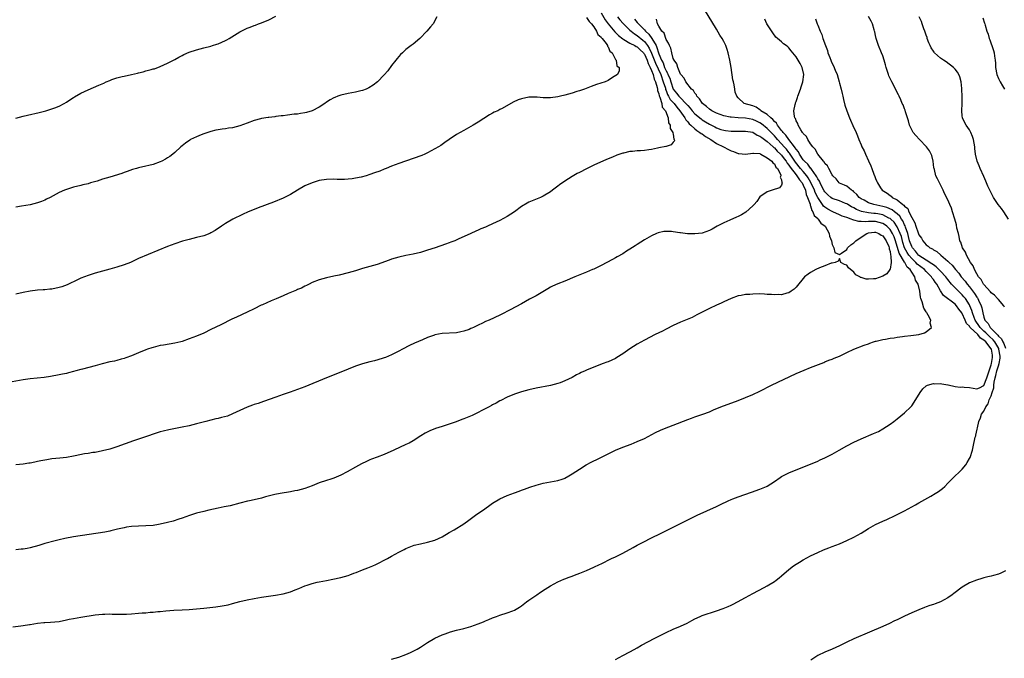
# Model space of a CAD drawing. Units: inches. Extents: x 2592000 to 2595000, y 1536000 to 1539000.
# Drawn here: x 2593098 to 2593371, y 1537683 to 1537860 of the extents above; entities that cross this region are included whole.
import ezdxf

# ---------------------------------------------------------------- set-up
doc = ezdxf.new("R2010")
doc.units = ezdxf.units.IN
doc.header["$MEASUREMENT"] = 0
doc.layers.add('LD25921536_10ft', color=112, linetype='Continuous')

msp = doc.modelspace()

# ---------------------------------------------------------------- linework, layer by layer
at = {"layer": 'LD25921536_10ft'}
for points, elevation in [([(2593201, 1537683.14), (2593203, 1537683.74), (2593205, 1537684.46), (2593206.27, 1537685), (2593207, 1537685.35), (2593208.09, 1537685.91), (2593209, 1537686.48), (2593209.33, 1537686.67), (2593211, 1537687.8), (2593213, 1537688.99), (2593215, 1537689.87), (2593215.82, 1537690.18), (2593217.3, 1537690.7), (2593219, 1537691.18), (2593221, 1537691.66), (2593223, 1537692.21), (2593225, 1537692.93), (2593226.48, 1537693.52), (2593227, 1537693.75), (2593227.9, 1537694.1), (2593229, 1537694.59), (2593230.07, 1537695), (2593231, 1537695.34), (2593233, 1537695.97), (2593234.56, 1537696.56), (2593235, 1537696.71), (2593235.53, 1537697), (2593236.45, 1537697.55), (2593237, 1537697.93), (2593238.35, 1537699), (2593239, 1537699.47), (2593241.19, 1537701), (2593242.28, 1537701.72), (2593243.5, 1537702.5), (2593245, 1537703.49), (2593247, 1537704.56), (2593248.72, 1537705.28), (2593249, 1537705.41), (2593250.16, 1537705.84), (2593251, 1537706.17), (2593251.61, 1537706.39), (2593253.17, 1537707), (2593255, 1537707.75), (2593257, 1537708.63), (2593258.61, 1537709.39), (2593259, 1537709.56), (2593259.95, 1537710.05), (2593261, 1537710.53), (2593261.9, 1537711), (2593263, 1537711.51), (2593265, 1537712.51), (2593267.91, 1537714.09), (2593269, 1537714.72), (2593271, 1537715.78), (2593272.57, 1537716.57), (2593275.84, 1537718.16), (2593283, 1537721.76), (2593285.57, 1537723), (2593291, 1537725.45), (2593292.03, 1537725.97), (2593294.22, 1537727), (2593295, 1537727.34), (2593295.53, 1537727.53), (2593297, 1537728.11), (2593300.65, 1537729.35), (2593303, 1537730.2), (2593304.81, 1537731), (2593305, 1537731.1), (2593307, 1537732.38), (2593308.56, 1537733.44), (2593309, 1537733.69), (2593310.45, 1537734.45), (2593311, 1537734.76), (2593313, 1537735.62), (2593317, 1537737.18), (2593319, 1537738.02), (2593319.67, 1537738.33), (2593321, 1537738.9), (2593323, 1537739.91), (2593324.96, 1537741), (2593327, 1537742.2), (2593329, 1537743.25), (2593331, 1537744.14), (2593334.41, 1537745.59), (2593335.77, 1537746.23), (2593337, 1537746.89), (2593339, 1537748.18), (2593340.06, 1537749), (2593341, 1537749.7), (2593343, 1537751.31), (2593344.73, 1537753), (2593344.86, 1537753.14), (2593345, 1537753.32), (2593345.71, 1537754.29), (2593347.3, 1537757), (2593348.04, 1537757.96), (2593349, 1537758.82), (2593349.34, 1537759), (2593351, 1537759.45), (2593351.37, 1537759.37), (2593353, 1537759.49), (2593353.34, 1537759.34), (2593355, 1537759.11), (2593355.07, 1537759.07), (2593357, 1537758.63), (2593358.46, 1537758.46), (2593359, 1537758.51), (2593359.5, 1537758.5), (2593361, 1537758.34), (2593363, 1537758.01), (2593363.74, 1537758.26), (2593365, 1537758.96), (2593365.82, 1537761), (2593367, 1537764.62), (2593367.11, 1537765), (2593367.34, 1537766.66), (2593367.4, 1537767), (2593367.33, 1537767.33), (2593367.06, 1537769), (2593367, 1537769.1), (2593365.53, 1537771), (2593365, 1537771.5), (2593364.06, 1537772.06), (2593363.28, 1537773), (2593361.2, 1537775), (2593361.11, 1537775.11), (2593361, 1537775.33), (2593360.13, 1537776.13), (2593359.8, 1537777), (2593359, 1537778.85), (2593358.9, 1537779), (2593358.05, 1537780.05), (2593357.38, 1537781), (2593357, 1537781.4), (2593353.84, 1537783.83), (2593353, 1537785.17), (2593351.94, 1537787), (2593351.53, 1537787.53), (2593351, 1537788.28), (2593350.67, 1537788.67), (2593350.47, 1537789), (2593349.72, 1537789.72), (2593349, 1537790.46), (2593348.51, 1537791), (2593346.55, 1537792.55), (2593346.18, 1537793), (2593345, 1537794.08), (2593344.21, 1537795), (2593343.71, 1537795.71), (2593343.01, 1537797), (2593342.53, 1537798.53), (2593342.14, 1537800.14), (2593341.84, 1537801), (2593341, 1537802.87), (2593340.14, 1537804.14), (2593339.21, 1537805), (2593339, 1537805.17), (2593338.71, 1537805.29), (2593337, 1537806.13), (2593335.59, 1537806.41), (2593335, 1537806.55), (2593334.56, 1537806.56), (2593333, 1537806.75), (2593331.12, 1537807.12), (2593329.69, 1537807.69), (2593329, 1537808.08), (2593328.38, 1537808.38), (2593327.3, 1537809), (2593327, 1537809.19), (2593326.7, 1537809.3), (2593325, 1537810.01), (2593323, 1537810.71), (2593322.6, 1537811), (2593321.75, 1537811.75), (2593321, 1537812.49), (2593320.8, 1537812.8), (2593320.33, 1537813.67), (2593319.65, 1537815), (2593319.47, 1537815.47), (2593319, 1537816.12), (2593318.73, 1537816.73), (2593318.55, 1537817), (2593317.22, 1537818.78), (2593317.05, 1537819.05), (2593317, 1537819.09), (2593316.22, 1537820.22), (2593315.35, 1537821), (2593315, 1537821.43), (2593313.94, 1537823), (2593313.64, 1537823.64), (2593313, 1537824.32), (2593312.75, 1537824.75), (2593312.53, 1537825), (2593310.96, 1537827), (2593310.2, 1537828.2), (2593309.42, 1537829), (2593309.28, 1537829.28), (2593309, 1537829.55), (2593307.84, 1537831), (2593307.55, 1537831.55), (2593307, 1537832.02), (2593306.56, 1537832.56), (2593305.96, 1537833), (2593305, 1537833.92), (2593303.23, 1537835), (2593303.13, 1537835.13), (2593303, 1537835.2), (2593301.94, 1537835.94), (2593301, 1537836.31), (2593298.65, 1537837), (2593297, 1537838.54), (2593296.55, 1537839), (2593296.16, 1537840.16), (2593296.01, 1537841), (2593295.85, 1537842.15), (2593295.64, 1537843), (2593295.53, 1537843.53), (2593294.98, 1537847), (2593294.63, 1537849), (2593294.19, 1537851), (2593293.91, 1537851.91), (2593293.53, 1537853), (2593293, 1537854.11), (2593292.51, 1537855), (2593291.91, 1537855.91), (2593291, 1537857.53), (2593287.67, 1537863)], 7510), ([(2593259, 1537862.13), (2593260.17, 1537860.17), (2593261.01, 1537859), (2593262.82, 1537856.82), (2593263, 1537856.67), (2593263.83, 1537855.83), (2593265, 1537854.88), (2593265.27, 1537854.73), (2593267, 1537853.66), (2593268.34, 1537853), (2593268.75, 1537852.75), (2593269, 1537852.66), (2593269.83, 1537851.83), (2593270.74, 1537851), (2593270.84, 1537850.84), (2593271, 1537850.67), (2593271.75, 1537849), (2593272.03, 1537848.03), (2593272.62, 1537847), (2593273, 1537846.16), (2593273.42, 1537845), (2593273.69, 1537843.69), (2593274.05, 1537843), (2593274.55, 1537841.45), (2593274.61, 1537841), (2593274.63, 1537840.63), (2593275, 1537839.64), (2593275.09, 1537839.09), (2593275.28, 1537838.72), (2593275.79, 1537837), (2593275.96, 1537835.96), (2593276.82, 1537835), (2593277.54, 1537833), (2593277.65, 1537831.65), (2593278.13, 1537831), (2593278.11, 1537830.11), (2593278.92, 1537829), (2593278.87, 1537828.87), (2593279, 1537828.48), (2593279.12, 1537827.12), (2593279.25, 1537827), (2593279.34, 1537826.66), (2593279, 1537826.31), (2593278.46, 1537825.54), (2593277, 1537825.13), (2593276.92, 1537825.08), (2593275, 1537824.69), (2593274.65, 1537824.65), (2593273, 1537824.24), (2593272.19, 1537824.19), (2593271, 1537823.96), (2593269.91, 1537823.91), (2593269, 1537823.84), (2593267.69, 1537823.69), (2593267, 1537823.66), (2593265.26, 1537823.26), (2593265, 1537823.23), (2593264.23, 1537823), (2593263.34, 1537822.66), (2593262.16, 1537822.16), (2593260.5, 1537821.5), (2593257, 1537819.89), (2593255, 1537818.94), (2593253, 1537817.9), (2593252.42, 1537817.58), (2593251, 1537816.74), (2593249, 1537815.48), (2593247.51, 1537814.49), (2593247, 1537814.11), (2593245.57, 1537813), (2593245, 1537812.57), (2593243, 1537811.32), (2593242.27, 1537811), (2593239.94, 1537810.06), (2593239, 1537809.64), (2593238.59, 1537809.41), (2593237, 1537808.43), (2593235, 1537806.98), (2593233, 1537805.69), (2593231, 1537804.62), (2593229, 1537803.65), (2593227.55, 1537803), (2593227, 1537802.76), (2593225.75, 1537802.25), (2593225, 1537801.89), (2593224.37, 1537801.63), (2593223, 1537800.98), (2593219.44, 1537799.44), (2593218.5, 1537799), (2593217.44, 1537798.56), (2593217, 1537798.41), (2593215.99, 1537798.01), (2593213.05, 1537797), (2593211, 1537796.35), (2593209, 1537795.75), (2593207, 1537795.29), (2593205, 1537794.92), (2593203, 1537794.46), (2593201, 1537793.86), (2593200.35, 1537793.65), (2593197, 1537792.46), (2593195, 1537791.86), (2593193, 1537791.3), (2593191, 1537790.68), (2593189, 1537790.11), (2593186.49, 1537789.51), (2593185, 1537789.22), (2593183, 1537788.77), (2593181, 1537788.21), (2593179, 1537787.41), (2593178.21, 1537787), (2593177.43, 1537786.57), (2593177, 1537786.39), (2593176.09, 1537785.91), (2593175, 1537785.46), (2593174.69, 1537785.31), (2593172.38, 1537784.39), (2593171, 1537783.79), (2593169.07, 1537782.93), (2593167.67, 1537782.33), (2593165.28, 1537781.28), (2593164.88, 1537781.12), (2593163, 1537780.17), (2593161, 1537779.19), (2593158.12, 1537777.88), (2593156.76, 1537777.24), (2593153.71, 1537775.71), (2593151, 1537774.38), (2593149, 1537773.43), (2593147, 1537772.58), (2593145, 1537771.83), (2593143, 1537771.11), (2593142.64, 1537771), (2593141, 1537770.61), (2593137.91, 1537770.09), (2593137, 1537769.95), (2593135, 1537769.48), (2593134.63, 1537769.37), (2593133.45, 1537769), (2593133, 1537768.84), (2593131, 1537768), (2593129, 1537767.13), (2593127.46, 1537766.54), (2593127, 1537766.4), (2593126.2, 1537766.21), (2593125, 1537765.87), (2593124.3, 1537765.7), (2593123, 1537765.44), (2593120.92, 1537764.92), (2593119, 1537764.4), (2593115.47, 1537763.47), (2593115, 1537763.37), (2593113.65, 1537763), (2593113, 1537762.8), (2593111.56, 1537762.44), (2593111, 1537762.27), (2593109.95, 1537762.05), (2593109, 1537761.84), (2593106.59, 1537761.41), (2593104.84, 1537761.16), (2593101, 1537760.79), (2593099, 1537760.52), (2593095, 1537759.74)], 7550), ([(2593096.16, 1537692.16), (2593098.41, 1537692.41), (2593099, 1537692.46), (2593100.74, 1537692.74), (2593101, 1537692.76), (2593103, 1537693.1), (2593104.71, 1537693.29), (2593105, 1537693.34), (2593106.58, 1537693.42), (2593109, 1537693.63), (2593111, 1537694.01), (2593111.8, 1537694.2), (2593113, 1537694.46), (2593115, 1537694.83), (2593119, 1537695.41), (2593121, 1537695.65), (2593121.65, 1537695.65), (2593123, 1537695.7), (2593123.65, 1537695.65), (2593125, 1537695.63), (2593125.59, 1537695.59), (2593127.63, 1537695.63), (2593129, 1537695.72), (2593131, 1537695.87), (2593131.98, 1537695.98), (2593133, 1537696.03), (2593134.15, 1537696.15), (2593135, 1537696.19), (2593136.34, 1537696.34), (2593137, 1537696.38), (2593138.55, 1537696.55), (2593140.74, 1537696.74), (2593143, 1537696.86), (2593145, 1537696.94), (2593147, 1537697.07), (2593149, 1537697.26), (2593152.36, 1537697.64), (2593154.1, 1537697.9), (2593155.76, 1537698.24), (2593157, 1537698.56), (2593159, 1537699.11), (2593161, 1537699.57), (2593163, 1537699.99), (2593165, 1537700.34), (2593168.86, 1537700.86), (2593171, 1537701.24), (2593173, 1537701.79), (2593174.33, 1537702.33), (2593175.31, 1537702.69), (2593177, 1537703.43), (2593177.66, 1537703.66), (2593179, 1537704.09), (2593180.45, 1537704.45), (2593181, 1537704.57), (2593182.96, 1537704.96), (2593184.72, 1537705.28), (2593187, 1537705.74), (2593187.96, 1537706.04), (2593189, 1537706.33), (2593189.45, 1537706.55), (2593190.61, 1537707), (2593191.2, 1537707.2), (2593193, 1537707.91), (2593194.46, 1537708.46), (2593195.81, 1537709), (2593196.63, 1537709.37), (2593199.87, 1537711), (2593201, 1537711.66), (2593203, 1537712.77), (2593204.49, 1537713.51), (2593205, 1537713.77), (2593205.85, 1537714.15), (2593207.31, 1537714.69), (2593209, 1537715.11), (2593211, 1537715.51), (2593213, 1537716.09), (2593214.99, 1537717), (2593217, 1537718.22), (2593218.38, 1537719), (2593221, 1537720.66), (2593222.38, 1537721.62), (2593224.28, 1537723), (2593226.8, 1537724.8), (2593228.23, 1537725.77), (2593229, 1537726.36), (2593231, 1537727.59), (2593232.02, 1537728.02), (2593233, 1537728.47), (2593235, 1537729.2), (2593236.3, 1537729.7), (2593237, 1537729.94), (2593237.77, 1537730.23), (2593239.25, 1537730.75), (2593241, 1537731.3), (2593243, 1537731.86), (2593245, 1537732.27), (2593247, 1537732.64), (2593248.25, 1537733), (2593248.8, 1537733.2), (2593249, 1537733.29), (2593250.1, 1537733.9), (2593251, 1537734.43), (2593253, 1537735.78), (2593254.92, 1537737), (2593256.27, 1537737.73), (2593257, 1537738.05), (2593257.63, 1537738.37), (2593263, 1537740.98), (2593265, 1537741.81), (2593267.3, 1537742.7), (2593269, 1537743.38), (2593271, 1537744.29), (2593274.1, 1537745.9), (2593275.46, 1537746.54), (2593276.53, 1537747), (2593279, 1537747.95), (2593283, 1537749.53), (2593284.09, 1537749.91), (2593285, 1537750.27), (2593287.17, 1537751), (2593289, 1537751.67), (2593290.17, 1537752.17), (2593292.18, 1537753), (2593297, 1537754.79), (2593299, 1537755.59), (2593301, 1537756.46), (2593303, 1537757.39), (2593306.2, 1537759), (2593313, 1537762.28), (2593315.2, 1537763.19), (2593317, 1537763.9), (2593319.91, 1537765), (2593320.68, 1537765.32), (2593321, 1537765.43), (2593322.09, 1537765.91), (2593323, 1537766.22), (2593323.54, 1537766.46), (2593325, 1537767.06), (2593327, 1537768.05), (2593329, 1537768.99), (2593331.88, 1537770.12), (2593333, 1537770.47), (2593333.37, 1537770.63), (2593334.47, 1537771), (2593335, 1537771.16), (2593335.19, 1537771.19), (2593337, 1537771.69), (2593337.77, 1537771.77), (2593339, 1537772.03), (2593340.13, 1537772.13), (2593341, 1537772.29), (2593342.45, 1537772.45), (2593343, 1537772.55), (2593344.73, 1537772.73), (2593346.98, 1537773.02), (2593348.52, 1537773.48), (2593349, 1537773.77), (2593350.46, 1537775), (2593350.15, 1537776.15), (2593350.27, 1537777), (2593349.57, 1537778.43), (2593349.21, 1537779), (2593349.11, 1537779.11), (2593349, 1537779.33), (2593348.32, 1537780.32), (2593347.87, 1537782.13), (2593347.54, 1537783), (2593347.42, 1537783.42), (2593347.24, 1537785), (2593346.76, 1537787), (2593346.05, 1537788.05), (2593345.87, 1537789), (2593345, 1537790.3), (2593344.6, 1537791), (2593343.71, 1537791.71), (2593343.09, 1537793), (2593343, 1537793.11), (2593341.52, 1537795.52), (2593340.53, 1537799), (2593340.11, 1537800.11), (2593339.71, 1537801), (2593339, 1537802.12), (2593338.09, 1537803), (2593337.48, 1537803.48), (2593337, 1537803.75), (2593336.04, 1537804.04), (2593335, 1537804.31), (2593334.29, 1537804.29), (2593333, 1537804.35), (2593332.27, 1537804.27), (2593331, 1537804.34), (2593330.33, 1537804.33), (2593329, 1537804.73), (2593328.75, 1537804.75), (2593328.23, 1537805), (2593327, 1537805.43), (2593325.79, 1537805.79), (2593325, 1537806.19), (2593323.19, 1537807), (2593323, 1537807.07), (2593321.74, 1537807.74), (2593321, 1537808.25), (2593320.59, 1537808.59), (2593320.34, 1537809), (2593319.01, 1537811.01), (2593318.32, 1537812.32), (2593318.09, 1537813), (2593317.12, 1537815.12), (2593316.37, 1537816.37), (2593315.95, 1537817), (2593315, 1537818.14), (2593314.25, 1537819), (2593312.79, 1537820.79), (2593312.67, 1537821), (2593311.32, 1537823), (2593311.2, 1537823.2), (2593311, 1537823.42), (2593310.31, 1537824.31), (2593309.68, 1537825), (2593309, 1537825.81), (2593307.89, 1537827), (2593307.5, 1537827.5), (2593307, 1537828.05), (2593305, 1537830.09), (2593303.38, 1537831.38), (2593303, 1537831.61), (2593302.06, 1537832.06), (2593301, 1537832.52), (2593299, 1537832.9), (2593296.99, 1537832.99), (2593295, 1537833.18), (2593294.75, 1537833.25), (2593293, 1537833.61), (2593291, 1537834.33), (2593289.67, 1537835), (2593289, 1537835.45), (2593288.16, 1537836.16), (2593287.06, 1537837), (2593286.29, 1537838.29), (2593285.54, 1537839), (2593285.4, 1537839.4), (2593285, 1537839.86), (2593284.62, 1537840.62), (2593284.07, 1537841), (2593282.47, 1537843), (2593281.97, 1537843.97), (2593281.05, 1537845), (2593281, 1537845.07), (2593280.25, 1537847), (2593280, 1537848), (2593279.21, 1537849), (2593279, 1537849.47), (2593278.57, 1537851), (2593278.32, 1537852.32), (2593277.93, 1537853), (2593277.72, 1537853.72), (2593277, 1537854.7), (2593276.45, 1537856.45), (2593275.87, 1537857), (2593275, 1537858.39), (2593274.66, 1537859), (2593274.37, 1537860.37)], 7520), ([(2593097, 1537832.89), (2593099, 1537833.45), (2593100.23, 1537833.77), (2593103.46, 1537834.54), (2593105.29, 1537835), (2593107, 1537835.5), (2593107.83, 1537835.83), (2593109, 1537836.26), (2593110.39, 1537837), (2593111, 1537837.34), (2593111.99, 1537838.01), (2593113, 1537838.64), (2593113.21, 1537838.79), (2593115, 1537839.81), (2593117, 1537840.79), (2593119.96, 1537842.04), (2593121.34, 1537842.66), (2593122.05, 1537843), (2593123, 1537843.4), (2593123.59, 1537843.59), (2593125, 1537844.1), (2593126.42, 1537844.42), (2593127, 1537844.58), (2593128.99, 1537844.99), (2593130.65, 1537845.35), (2593131, 1537845.46), (2593132.28, 1537845.72), (2593133, 1537845.99), (2593134.43, 1537846.43), (2593135, 1537846.54), (2593135.37, 1537846.63), (2593137, 1537847.21), (2593139, 1537848.12), (2593141, 1537849.18), (2593142.15, 1537849.85), (2593143, 1537850.27), (2593143.47, 1537850.53), (2593145, 1537851.19), (2593147, 1537851.87), (2593149, 1537852.4), (2593151, 1537852.87), (2593151.43, 1537853), (2593152.6, 1537853.4), (2593153, 1537853.51), (2593154.02, 1537853.98), (2593155, 1537854.41), (2593155.38, 1537854.62), (2593156.02, 1537855), (2593159, 1537856.81), (2593161, 1537857.82), (2593161.87, 1537858.13), (2593163, 1537858.6), (2593163.31, 1537858.69), (2593164.17, 1537859), (2593165, 1537859.33), (2593167, 1537860.17), (2593169, 1537861.17)], 7580), ([(2593213.59, 1537861), (2593212.5, 1537859), (2593211.78, 1537858.22), (2593210.78, 1537857), (2593208.86, 1537855), (2593207, 1537853.44), (2593206.45, 1537853), (2593205, 1537851.94), (2593204, 1537851), (2593203.47, 1537850.53), (2593203, 1537850.03), (2593202.53, 1537849.47), (2593202.19, 1537849), (2593201, 1537847.47), (2593199.94, 1537846.06), (2593199, 1537844.94), (2593197.12, 1537843), (2593195.96, 1537842.04), (2593194.71, 1537841.29), (2593194.02, 1537841), (2593193, 1537840.61), (2593192.51, 1537840.51), (2593191, 1537840.14), (2593189, 1537839.77), (2593187, 1537839.31), (2593186.13, 1537839), (2593185.32, 1537838.68), (2593185, 1537838.54), (2593184.01, 1537837.99), (2593183, 1537837.35), (2593182.53, 1537837), (2593181, 1537835.97), (2593179, 1537834.94), (2593177.47, 1537834.53), (2593177, 1537834.38), (2593175.76, 1537834.24), (2593175, 1537834.08), (2593174.01, 1537833.99), (2593172.24, 1537833.76), (2593171, 1537833.61), (2593170.47, 1537833.53), (2593169, 1537833.39), (2593168.68, 1537833.33), (2593167, 1537833.15), (2593166.88, 1537833.12), (2593165, 1537832.8), (2593164.75, 1537832.75), (2593163, 1537832.28), (2593161, 1537831.58), (2593159, 1537830.81), (2593157, 1537830.23), (2593155.86, 1537830.14), (2593155, 1537829.94), (2593154.08, 1537829.92), (2593153, 1537829.72), (2593152.38, 1537829.62), (2593151, 1537829.26), (2593150.15, 1537829), (2593149, 1537828.59), (2593148.28, 1537828.28), (2593147, 1537827.78), (2593145.39, 1537827), (2593145.14, 1537826.86), (2593143.99, 1537826.01), (2593143, 1537825.27), (2593142.66, 1537825), (2593141, 1537823.46), (2593140.45, 1537823), (2593139.64, 1537822.36), (2593139, 1537821.95), (2593138.45, 1537821.55), (2593137.41, 1537821), (2593137, 1537820.81), (2593135, 1537820.08), (2593133.81, 1537819.81), (2593133, 1537819.61), (2593131, 1537819.16), (2593130.4, 1537819), (2593129.31, 1537818.69), (2593127.86, 1537818.14), (2593127, 1537817.87), (2593126.38, 1537817.62), (2593123, 1537816.63), (2593121, 1537816.02), (2593119.53, 1537815.53), (2593117.67, 1537815), (2593117, 1537814.79), (2593115.55, 1537814.45), (2593115, 1537814.29), (2593113, 1537813.8), (2593111, 1537813.2), (2593110.5, 1537813), (2593109, 1537812.34), (2593106.54, 1537811), (2593105.52, 1537810.48), (2593105, 1537810.24), (2593104.12, 1537809.88), (2593103, 1537809.46), (2593101, 1537808.95), (2593098.58, 1537808.58), (2593097, 1537808.29)], 7570), ([(2593263.56, 1537861), (2593264.18, 1537860.18), (2593265.1, 1537859.1), (2593265.19, 1537859), (2593267, 1537857.29), (2593267.33, 1537857), (2593268.25, 1537856.25), (2593269, 1537855.83), (2593270.53, 1537854.53), (2593271, 1537854.15), (2593271.89, 1537853), (2593272.33, 1537852.33), (2593273, 1537850.96), (2593274.12, 1537848.12), (2593275.52, 1537845), (2593276.24, 1537843), (2593276.81, 1537841.19), (2593276.88, 1537840.88), (2593277, 1537840.62), (2593277.44, 1537839.44), (2593277.71, 1537839), (2593278.13, 1537838.13), (2593279.2, 1537837), (2593279.97, 1537835.97), (2593280.83, 1537835), (2593282.17, 1537833), (2593282.45, 1537832.45), (2593283, 1537831.87), (2593283.39, 1537831.39), (2593283.85, 1537831), (2593285, 1537829.95), (2593285.53, 1537829.53), (2593286.38, 1537829), (2593286.71, 1537828.71), (2593287, 1537828.55), (2593287.89, 1537827.89), (2593289.38, 1537827), (2593291, 1537825.92), (2593292.94, 1537825), (2593294.26, 1537824.26), (2593295, 1537823.9), (2593295.66, 1537823.66), (2593297, 1537823.15), (2593297.14, 1537823.14), (2593299, 1537822.96), (2593301, 1537823.25), (2593301.2, 1537823.2), (2593303, 1537823.13), (2593303.07, 1537823.07), (2593303.27, 1537823), (2593305, 1537821.99), (2593306.32, 1537821), (2593306.52, 1537820.52), (2593307, 1537820.28), (2593307.38, 1537819.38), (2593307.83, 1537819), (2593308.73, 1537817.27), (2593308.75, 1537817), (2593308.58, 1537816.58), (2593309, 1537815.82), (2593309.07, 1537815.07), (2593309.17, 1537815), (2593309, 1537814.41), (2593308.39, 1537813.61), (2593306.36, 1537813), (2593305, 1537812.55), (2593303, 1537811.14), (2593302.11, 1537809.89), (2593301.39, 1537809), (2593301, 1537808.63), (2593299.08, 1537806.92), (2593297.85, 1537806.15), (2593297, 1537805.72), (2593296.52, 1537805.48), (2593294.7, 1537804.7), (2593293, 1537803.93), (2593291.16, 1537803), (2593289.8, 1537802.2), (2593289, 1537801.82), (2593287, 1537801.1), (2593285, 1537800.87), (2593282.94, 1537800.94), (2593281, 1537801.15), (2593280.81, 1537801.19), (2593279, 1537801.43), (2593278.47, 1537801.53), (2593277, 1537801.59), (2593276.42, 1537801.58), (2593274.79, 1537801.21), (2593274.33, 1537801), (2593273, 1537800.36), (2593271, 1537799.25), (2593269, 1537797.99), (2593268.44, 1537797.56), (2593267, 1537796.62), (2593266.08, 1537796.08), (2593265, 1537795.4), (2593263.47, 1537794.53), (2593263, 1537794.3), (2593262.17, 1537793.83), (2593259, 1537792.14), (2593257, 1537791.16), (2593256.63, 1537791), (2593255, 1537790.31), (2593251.73, 1537789), (2593249, 1537787.85), (2593247, 1537787.06), (2593245.59, 1537786.41), (2593245, 1537786.11), (2593244.31, 1537785.69), (2593241, 1537783.78), (2593239.22, 1537782.78), (2593237, 1537781.56), (2593233.88, 1537779.88), (2593231.38, 1537778.62), (2593231, 1537778.42), (2593227.99, 1537777), (2593227, 1537776.6), (2593226.22, 1537776.22), (2593225, 1537775.66), (2593223.65, 1537775), (2593223.2, 1537774.8), (2593223, 1537774.69), (2593222.46, 1537774.46), (2593221, 1537773.93), (2593220.21, 1537773.79), (2593219, 1537773.51), (2593215, 1537773.32), (2593213, 1537772.92), (2593212.87, 1537772.87), (2593211, 1537772.18), (2593209.6, 1537771.6), (2593207.37, 1537770.63), (2593206.01, 1537769.99), (2593204.07, 1537769), (2593203, 1537768.41), (2593201, 1537767.39), (2593199.3, 1537766.7), (2593199, 1537766.59), (2593198.43, 1537766.43), (2593196.27, 1537765.73), (2593195, 1537765.45), (2593193, 1537764.92), (2593191, 1537764.23), (2593187, 1537762.57), (2593182.98, 1537761.02), (2593177, 1537758.55), (2593175, 1537757.77), (2593172.95, 1537757.05), (2593171, 1537756.42), (2593169, 1537755.73), (2593165.53, 1537754.47), (2593164.05, 1537753.95), (2593163, 1537753.63), (2593162.55, 1537753.45), (2593161, 1537752.92), (2593159, 1537751.97), (2593157, 1537751.05), (2593155.55, 1537750.45), (2593153.97, 1537750.03), (2593153, 1537749.79), (2593152.34, 1537749.66), (2593149.59, 1537749), (2593147, 1537748.29), (2593145, 1537747.79), (2593143, 1537747.36), (2593139.38, 1537746.62), (2593137.74, 1537746.26), (2593137, 1537746.06), (2593135, 1537745.47), (2593133.7, 1537745), (2593132.66, 1537744.66), (2593129.6, 1537743.6), (2593125, 1537741.94), (2593123, 1537741.33), (2593121, 1537740.82), (2593119, 1537740.42), (2593118.35, 1537740.35), (2593117, 1537740.11), (2593115.97, 1537739.97), (2593113.47, 1537739.47), (2593113, 1537739.35), (2593111, 1537739), (2593109.21, 1537738.79), (2593107, 1537738.58), (2593105.61, 1537738.39), (2593103.91, 1537738.09), (2593103, 1537737.86), (2593102.26, 1537737.74), (2593101, 1537737.43), (2593100.61, 1537737.39), (2593099, 1537737.12), (2593097, 1537736.94)], 7540), ([(2593255, 1537860.81), (2593255.72, 1537859.72), (2593256.4, 1537859), (2593257, 1537858.25), (2593257.79, 1537857), (2593258.13, 1537856.13), (2593259, 1537855.34), (2593259.13, 1537855.13), (2593259.27, 1537855), (2593260.4, 1537853.6), (2593260.81, 1537853), (2593260.83, 1537852.83), (2593261, 1537852.66), (2593261.47, 1537851.47), (2593262.11, 1537851), (2593263, 1537849.18), (2593263.17, 1537849), (2593263.41, 1537847.41), (2593264.06, 1537847), (2593263.99, 1537846.01), (2593263.56, 1537845), (2593262.16, 1537844.16), (2593261, 1537843.39), (2593260.17, 1537843), (2593257.78, 1537842.22), (2593257, 1537841.95), (2593256.27, 1537841.73), (2593254.45, 1537841), (2593253, 1537840.52), (2593252.3, 1537840.3), (2593251, 1537839.88), (2593249, 1537839.3), (2593247.82, 1537839), (2593247, 1537838.85), (2593245, 1537838.6), (2593243.4, 1537838.6), (2593243, 1537838.57), (2593241.29, 1537838.71), (2593239.28, 1537838.72), (2593239, 1537838.71), (2593237, 1537838.31), (2593236.03, 1537837.97), (2593234.64, 1537837.36), (2593231.65, 1537835.65), (2593231, 1537835.29), (2593230.4, 1537835), (2593229.44, 1537834.56), (2593229, 1537834.3), (2593228.12, 1537833.88), (2593225, 1537831.85), (2593223.61, 1537831), (2593221, 1537829.55), (2593219, 1537828.37), (2593217, 1537827.05), (2593215.8, 1537826.2), (2593214.62, 1537825.38), (2593214.01, 1537825), (2593213, 1537824.41), (2593211, 1537823.36), (2593210.25, 1537823), (2593209.38, 1537822.62), (2593207, 1537821.73), (2593203, 1537820.37), (2593201, 1537819.61), (2593199.54, 1537819), (2593199, 1537818.8), (2593197.72, 1537818.28), (2593196.25, 1537817.75), (2593195, 1537817.31), (2593193.96, 1537817), (2593192.64, 1537816.64), (2593191, 1537816.28), (2593190.12, 1537816.12), (2593189, 1537816), (2593187.95, 1537815.95), (2593185.99, 1537815.99), (2593185, 1537816.03), (2593183, 1537815.95), (2593181, 1537815.63), (2593179, 1537815.07), (2593177, 1537814.17), (2593175, 1537813.01), (2593173, 1537811.8), (2593171, 1537810.82), (2593168.32, 1537809.68), (2593164.11, 1537808.11), (2593163, 1537807.68), (2593161.31, 1537807), (2593159.71, 1537806.29), (2593157.09, 1537805), (2593155, 1537803.75), (2593153.91, 1537803), (2593152.15, 1537801.85), (2593151, 1537801.15), (2593150.69, 1537801), (2593149, 1537800.38), (2593147, 1537799.87), (2593145, 1537799.38), (2593143.12, 1537798.88), (2593141, 1537798.16), (2593139, 1537797.37), (2593131, 1537794.06), (2593128.71, 1537793), (2593127, 1537792.3), (2593125, 1537791.64), (2593123, 1537791.1), (2593121, 1537790.6), (2593119, 1537790.05), (2593117, 1537789.4), (2593115, 1537788.59), (2593114.27, 1537788.27), (2593111.17, 1537786.83), (2593109.72, 1537786.28), (2593109, 1537786.05), (2593107, 1537785.61), (2593106.43, 1537785.57), (2593105, 1537785.39), (2593104.61, 1537785.39), (2593103, 1537785.27), (2593101, 1537785.05), (2593099, 1537784.67), (2593097, 1537784.2)], 7560), ([(2593268.31, 1537860.31), (2593269, 1537859.44), (2593269.23, 1537859.23), (2593269.37, 1537859), (2593271, 1537857.38), (2593271.32, 1537857), (2593272.21, 1537856.21), (2593273.02, 1537855.02), (2593274.22, 1537853), (2593274.49, 1537852.49), (2593274.92, 1537851), (2593275, 1537850.78), (2593275.76, 1537849), (2593276.2, 1537848.2), (2593276.6, 1537847), (2593277, 1537846.03), (2593277.41, 1537845.41), (2593277.52, 1537845), (2593278, 1537844), (2593278.28, 1537843), (2593279, 1537840.95), (2593279.89, 1537839.89), (2593280.56, 1537839), (2593281, 1537838.53), (2593282.52, 1537837), (2593282.74, 1537836.74), (2593283, 1537836.41), (2593283.69, 1537835.69), (2593284.21, 1537835), (2593285, 1537834.1), (2593286.71, 1537832.71), (2593287, 1537832.51), (2593287.95, 1537831.95), (2593289, 1537831.3), (2593290.52, 1537830.52), (2593291, 1537830.24), (2593292.17, 1537829.83), (2593293, 1537829.56), (2593293.5, 1537829.5), (2593295, 1537829.29), (2593297, 1537829.3), (2593299, 1537829.34), (2593301, 1537829.01), (2593302.24, 1537828.24), (2593303, 1537827.99), (2593303.53, 1537827.53), (2593305, 1537826.5), (2593306.62, 1537825), (2593306.8, 1537824.8), (2593307, 1537824.68), (2593307.79, 1537823.79), (2593308.68, 1537823), (2593309, 1537822.67), (2593309.7, 1537821.7), (2593310.26, 1537821), (2593310.5, 1537820.5), (2593311, 1537819.91), (2593311.34, 1537819.34), (2593313, 1537817.26), (2593313.23, 1537817), (2593313.9, 1537815.9), (2593314.67, 1537815), (2593315, 1537814.35), (2593315.56, 1537813), (2593315.8, 1537811.8), (2593316.2, 1537811), (2593316.85, 1537809.15), (2593316.88, 1537808.88), (2593317, 1537808.64), (2593317.35, 1537807.35), (2593317.63, 1537807), (2593317.98, 1537805.98), (2593319, 1537805.13), (2593319.13, 1537805), (2593319.89, 1537803.89), (2593321.05, 1537803), (2593322.2, 1537801), (2593322.25, 1537800.25), (2593322.8, 1537799), (2593323, 1537798), (2593323.49, 1537797), (2593323.75, 1537795.75), (2593325, 1537795.21), (2593325.59, 1537795.59), (2593327, 1537796.6), (2593327.23, 1537797), (2593328.16, 1537797.84), (2593329, 1537798.43), (2593329.51, 1537799), (2593331, 1537800.01), (2593332.57, 1537801), (2593332.88, 1537801.12), (2593333, 1537801.14), (2593334.66, 1537801.34), (2593335, 1537801.35), (2593335.92, 1537801), (2593336.56, 1537800.56), (2593337, 1537800.37), (2593337.54, 1537799.54), (2593337.94, 1537799), (2593338.63, 1537797.37), (2593338.77, 1537797), (2593338.78, 1537796.78), (2593339, 1537796.05), (2593339.12, 1537795.12), (2593339.27, 1537794.73), (2593339.35, 1537793), (2593339, 1537791.1), (2593338.96, 1537791), (2593338.13, 1537789.87), (2593337, 1537789.15), (2593335, 1537788.49), (2593334.41, 1537788.41), (2593333, 1537788.34), (2593332.37, 1537788.37), (2593331, 1537788.82), (2593330.85, 1537788.85), (2593330.66, 1537789), (2593329.58, 1537789.58), (2593329, 1537790.32), (2593327.51, 1537791.51), (2593327, 1537792.24), (2593326.39, 1537792.39), (2593325.4, 1537793), (2593325, 1537794.08), (2593324.62, 1537793.38), (2593323.86, 1537793), (2593323, 1537792.82), (2593322.75, 1537792.75), (2593321, 1537792.02), (2593319.47, 1537791.47), (2593318.43, 1537791), (2593317, 1537790.18), (2593316.3, 1537789.7), (2593315.33, 1537789), (2593313, 1537786.17), (2593312.42, 1537785.58), (2593311.64, 1537785), (2593311, 1537784.6), (2593310.48, 1537784.48), (2593309, 1537784.02), (2593308.09, 1537784.09), (2593307, 1537784), (2593306.15, 1537784.15), (2593305, 1537784.16), (2593304.24, 1537784.24), (2593303, 1537784.28), (2593301, 1537784.25), (2593300.15, 1537784.15), (2593299, 1537784.09), (2593297.83, 1537783.83), (2593297, 1537783.73), (2593295, 1537783.04), (2593293, 1537782.07), (2593292.29, 1537781.71), (2593291, 1537781.15), (2593289, 1537780.24), (2593287, 1537779.22), (2593285.56, 1537778.44), (2593284.22, 1537777.78), (2593282.83, 1537777.17), (2593282.36, 1537777), (2593281, 1537776.43), (2593279, 1537775.53), (2593277, 1537774.52), (2593276.01, 1537773.99), (2593274.01, 1537773), (2593271, 1537771.47), (2593269, 1537770.35), (2593267, 1537769.06), (2593265, 1537767.68), (2593263.37, 1537766.63), (2593263, 1537766.41), (2593261, 1537765.48), (2593260.63, 1537765.37), (2593259.6, 1537765), (2593257, 1537764.03), (2593255, 1537763.18), (2593254.63, 1537763), (2593253.51, 1537762.49), (2593253, 1537762.23), (2593252.17, 1537761.83), (2593251, 1537761.15), (2593249, 1537760.19), (2593247.7, 1537759.7), (2593247, 1537759.46), (2593245, 1537758.95), (2593241, 1537758.15), (2593239, 1537757.71), (2593237, 1537757.19), (2593235, 1537756.52), (2593233, 1537755.67), (2593231.24, 1537754.76), (2593231, 1537754.65), (2593229.96, 1537754.04), (2593229, 1537753.57), (2593228.65, 1537753.35), (2593228.01, 1537753), (2593225.98, 1537751.98), (2593225, 1537751.46), (2593223.35, 1537750.65), (2593221, 1537749.66), (2593220.51, 1537749.49), (2593218.88, 1537748.88), (2593215.83, 1537747.83), (2593215, 1537747.59), (2593213.16, 1537747), (2593211.63, 1537746.37), (2593210.31, 1537745.69), (2593209.16, 1537745), (2593207, 1537743.64), (2593205.88, 1537743), (2593205, 1537742.56), (2593201.68, 1537741), (2593199, 1537739.83), (2593197, 1537739.07), (2593195.48, 1537738.52), (2593195, 1537738.33), (2593194.08, 1537737.92), (2593192.73, 1537737.27), (2593191, 1537736.31), (2593188.74, 1537735), (2593187, 1537734.12), (2593185, 1537733.27), (2593184.23, 1537733), (2593183, 1537732.62), (2593181, 1537731.96), (2593179, 1537731.18), (2593177, 1537730.45), (2593175, 1537729.89), (2593174.27, 1537729.73), (2593173, 1537729.49), (2593170.13, 1537729), (2593168.72, 1537728.72), (2593166.07, 1537728.07), (2593165, 1537727.76), (2593163, 1537727.29), (2593161.65, 1537727), (2593161.13, 1537726.87), (2593159, 1537726.31), (2593156.36, 1537725.64), (2593154.7, 1537725.3), (2593153, 1537725), (2593150.44, 1537724.44), (2593149, 1537724.08), (2593147, 1537723.56), (2593145.05, 1537722.95), (2593143, 1537722.2), (2593142.11, 1537721.89), (2593140.6, 1537721.4), (2593139, 1537720.99), (2593137, 1537720.53), (2593136.46, 1537720.46), (2593135, 1537720.21), (2593133, 1537720.07), (2593131, 1537720.02), (2593129, 1537719.86), (2593127.67, 1537719.67), (2593127, 1537719.55), (2593125.16, 1537719.16), (2593123.32, 1537718.68), (2593123, 1537718.63), (2593121.67, 1537718.33), (2593112.99, 1537717.01), (2593110.53, 1537716.53), (2593109, 1537716.16), (2593107.92, 1537715.92), (2593105, 1537715.17), (2593103.34, 1537714.66), (2593101, 1537713.96), (2593100.18, 1537713.82), (2593099, 1537713.58), (2593098.43, 1537713.57), (2593097, 1537713.46)], 7530), ([(2593263, 1537683.08), (2593265, 1537684.16), (2593267, 1537685.2), (2593268.15, 1537685.85), (2593269, 1537686.3), (2593270.21, 1537687), (2593273.91, 1537689), (2593275, 1537689.57), (2593277, 1537690.58), (2593279, 1537691.46), (2593281, 1537692.28), (2593282.83, 1537693.17), (2593284.11, 1537693.89), (2593285, 1537694.34), (2593286.46, 1537695), (2593287, 1537695.21), (2593291, 1537696.52), (2593292.83, 1537697.17), (2593294.24, 1537697.76), (2593295, 1537698.1), (2593295.6, 1537698.4), (2593296.75, 1537699), (2593299, 1537700.26), (2593301, 1537701.34), (2593304.17, 1537703), (2593305, 1537703.46), (2593307, 1537704.67), (2593307.46, 1537705), (2593308.32, 1537705.68), (2593309, 1537706.24), (2593311, 1537708.03), (2593312.27, 1537709), (2593313, 1537709.5), (2593313.95, 1537710.05), (2593315, 1537710.68), (2593317, 1537711.75), (2593319, 1537712.73), (2593320.59, 1537713.41), (2593322.04, 1537713.96), (2593323, 1537714.31), (2593325, 1537715.1), (2593327, 1537715.99), (2593329, 1537716.95), (2593331, 1537718.06), (2593333, 1537719.3), (2593335, 1537720.42), (2593337, 1537721.37), (2593338.15, 1537721.85), (2593339, 1537722.25), (2593339.53, 1537722.47), (2593341, 1537723.18), (2593343, 1537724.22), (2593345, 1537725.32), (2593346.07, 1537725.93), (2593347, 1537726.41), (2593350.26, 1537728.26), (2593351.53, 1537729), (2593352.42, 1537729.58), (2593353.55, 1537730.45), (2593354.14, 1537731), (2593355, 1537731.84), (2593356.07, 1537733), (2593359, 1537735.8), (2593360.02, 1537737), (2593360.39, 1537737.61), (2593361, 1537738.68), (2593361.16, 1537739), (2593361.8, 1537741), (2593362.03, 1537741.97), (2593362.61, 1537744.61), (2593362.72, 1537745), (2593362.79, 1537745.21), (2593363.15, 1537746.85), (2593363.19, 1537747.19), (2593363.61, 1537749), (2593364.02, 1537749.98), (2593364.35, 1537751), (2593365, 1537751.81), (2593365.49, 1537753), (2593366.19, 1537753.81), (2593366.49, 1537755), (2593367, 1537756.05), (2593367.28, 1537757), (2593367.7, 1537758.3), (2593367.75, 1537759), (2593367.85, 1537759.85), (2593368.1, 1537761), (2593368.3, 1537761.7), (2593368.59, 1537763), (2593369, 1537764.34), (2593369.23, 1537765), (2593369.5, 1537766.5), (2593369.53, 1537767), (2593369.16, 1537769), (2593369.12, 1537769.12), (2593367.97, 1537771), (2593367.56, 1537771.56), (2593366.5, 1537772.5), (2593365.99, 1537773), (2593365.53, 1537773.53), (2593365, 1537773.95), (2593363.92, 1537775), (2593363.57, 1537775.57), (2593362.71, 1537776.71), (2593362.56, 1537777), (2593362.29, 1537777.71), (2593361.84, 1537779), (2593361.67, 1537779.67), (2593361.11, 1537781), (2593361, 1537781.21), (2593359.85, 1537783), (2593359.48, 1537783.48), (2593359, 1537784.04), (2593357.99, 1537785), (2593357, 1537786), (2593356.06, 1537787), (2593355, 1537788.26), (2593354.43, 1537789), (2593353, 1537790.56), (2593351.78, 1537791.78), (2593351, 1537792.29), (2593350.62, 1537792.62), (2593349, 1537793.61), (2593347, 1537794.93), (2593346.93, 1537795), (2593346.08, 1537796.08), (2593345.23, 1537797), (2593345, 1537797.43), (2593344.43, 1537799), (2593344.16, 1537800.16), (2593343.91, 1537801), (2593343.27, 1537802.73), (2593343.15, 1537803.15), (2593343, 1537803.4), (2593342.53, 1537804.53), (2593342.18, 1537805), (2593341.76, 1537805.76), (2593341, 1537806.45), (2593340.27, 1537807), (2593339.56, 1537807.56), (2593338.16, 1537808.16), (2593337, 1537808.47), (2593334.48, 1537809), (2593333, 1537809.5), (2593331.8, 1537810.2), (2593331, 1537810.64), (2593330.5, 1537811), (2593329.82, 1537811.82), (2593329, 1537812.57), (2593328.77, 1537812.77), (2593328.33, 1537813), (2593327, 1537814.07), (2593326.38, 1537814.38), (2593325, 1537814.95), (2593324.92, 1537815), (2593324.11, 1537816.11), (2593323.16, 1537817), (2593323, 1537817.23), (2593322.08, 1537819), (2593321.69, 1537819.69), (2593321, 1537820.37), (2593320.81, 1537820.81), (2593320.58, 1537821), (2593318.98, 1537823), (2593318.31, 1537824.31), (2593317.64, 1537825), (2593317, 1537825.86), (2593316.26, 1537827), (2593315.84, 1537827.84), (2593315, 1537828.66), (2593314.89, 1537828.89), (2593314.77, 1537829), (2593314.27, 1537829.73), (2593313.56, 1537831), (2593313.44, 1537831.44), (2593313, 1537832.2), (2593312.82, 1537832.82), (2593312.67, 1537833), (2593312.58, 1537833.42), (2593312.41, 1537835), (2593312.74, 1537836.74), (2593312.81, 1537837), (2593312.86, 1537837.14), (2593313, 1537837.58), (2593313.39, 1537838.61), (2593313.48, 1537839), (2593314.18, 1537841), (2593314.36, 1537841.64), (2593314.83, 1537843), (2593315.11, 1537845), (2593314.7, 1537847), (2593314.09, 1537848.09), (2593313.61, 1537849), (2593313, 1537849.95), (2593311.59, 1537851.59), (2593311, 1537852.41), (2593310.67, 1537852.67), (2593310.29, 1537853), (2593309.53, 1537853.53), (2593309, 1537854.03), (2593307.86, 1537855), (2593307.38, 1537855.37), (2593306.52, 1537856.52), (2593304.94, 1537859), (2593304.3, 1537860.3)], 7500), ([(2593318.41, 1537860.41), (2593318.86, 1537859), (2593319, 1537858.65), (2593319.66, 1537857), (2593320.11, 1537856.11), (2593320.44, 1537855), (2593321.11, 1537853), (2593321.65, 1537851.65), (2593321.82, 1537851), (2593322.3, 1537849.7), (2593322.61, 1537849), (2593322.75, 1537848.75), (2593323, 1537848.07), (2593323.37, 1537847.37), (2593323.83, 1537846.17), (2593324.34, 1537845), (2593324.92, 1537843), (2593325, 1537842.66), (2593325.48, 1537841), (2593325.76, 1537839.76), (2593325.95, 1537839), (2593326.12, 1537838.12), (2593326.53, 1537836.53), (2593327, 1537835), (2593327.77, 1537833), (2593329, 1537830.27), (2593329.41, 1537829.41), (2593330.02, 1537828.02), (2593330.38, 1537827), (2593331, 1537825.57), (2593331.23, 1537825), (2593331.85, 1537823.85), (2593332.17, 1537823), (2593333, 1537821.11), (2593333.69, 1537819.69), (2593334, 1537819), (2593334.56, 1537817.44), (2593334.82, 1537816.82), (2593335, 1537816.23), (2593335.38, 1537815.39), (2593335.52, 1537815), (2593336.38, 1537813.62), (2593336.79, 1537813), (2593338.19, 1537812.19), (2593339, 1537811.56), (2593339.34, 1537811.33), (2593339.64, 1537811), (2593341, 1537810.33), (2593342.53, 1537809), (2593342.83, 1537808.83), (2593343, 1537808.57), (2593343.9, 1537807.9), (2593344.25, 1537807), (2593345, 1537805.44), (2593345.91, 1537803.91), (2593346.18, 1537803), (2593346.8, 1537801.2), (2593346.92, 1537800.92), (2593347, 1537800.63), (2593347.71, 1537799.71), (2593348.1, 1537799), (2593349, 1537797.88), (2593349.53, 1537797.53), (2593350.05, 1537797), (2593350.73, 1537796.73), (2593351, 1537796.51), (2593351.99, 1537795.99), (2593353.06, 1537795), (2593355, 1537793.38), (2593355.37, 1537793), (2593356.24, 1537792.24), (2593357.17, 1537791), (2593358.03, 1537790.03), (2593358.72, 1537789), (2593359.78, 1537787.78), (2593360.32, 1537787), (2593361, 1537786.2), (2593362.4, 1537784.4), (2593363, 1537783.4), (2593363.18, 1537783.18), (2593363.29, 1537783), (2593363.5, 1537782.5), (2593364.25, 1537781), (2593364.44, 1537780.44), (2593364.68, 1537779), (2593365, 1537777.8), (2593365.28, 1537777), (2593366.13, 1537776.13), (2593366.7, 1537775), (2593366.86, 1537774.86), (2593368.63, 1537773), (2593368.83, 1537772.83), (2593369, 1537772.59), (2593369.88, 1537771.88), (2593370.25, 1537771), (2593370.55, 1537770.55), (2593371, 1537769.3)], 7490), ([(2593370.65, 1537780.65), (2593370.51, 1537781), (2593369, 1537782.73), (2593368.8, 1537783), (2593367.94, 1537783.94), (2593367, 1537784.62), (2593366.84, 1537784.84), (2593365, 1537786.86), (2593364.89, 1537787), (2593364.23, 1537788.23), (2593363.5, 1537789), (2593363, 1537789.81), (2593362.38, 1537791), (2593362.02, 1537792.02), (2593361.31, 1537793), (2593360.17, 1537795), (2593359.86, 1537795.86), (2593359.05, 1537797), (2593358.57, 1537798.57), (2593358.37, 1537799), (2593358.17, 1537800.17), (2593357.92, 1537801), (2593357.53, 1537802.47), (2593357.36, 1537803.36), (2593356.93, 1537804.93), (2593356.32, 1537807), (2593355.99, 1537807.99), (2593355.59, 1537809), (2593355, 1537810.32), (2593354.1, 1537812.1), (2593353.69, 1537813), (2593352.68, 1537815), (2593352.1, 1537816.1), (2593351.69, 1537817), (2593351.28, 1537818.72), (2593351.19, 1537819), (2593351.16, 1537819.16), (2593350.98, 1537821), (2593350.55, 1537822.55), (2593350.4, 1537823), (2593349.91, 1537823.91), (2593349.06, 1537825), (2593347.16, 1537827), (2593346.17, 1537828.17), (2593345.42, 1537829), (2593344.38, 1537831), (2593344.15, 1537832.15), (2593343.29, 1537834.71), (2593343.18, 1537835.18), (2593343, 1537835.51), (2593342.61, 1537836.61), (2593342.39, 1537837), (2593342.02, 1537838.02), (2593341.5, 1537839), (2593341.36, 1537839.36), (2593341, 1537840.01), (2593340.72, 1537840.71), (2593339.53, 1537843), (2593339.32, 1537843.32), (2593339, 1537843.94), (2593338.67, 1537844.67), (2593338.57, 1537845), (2593338.41, 1537845.59), (2593337.93, 1537847), (2593337.71, 1537847.71), (2593337.39, 1537849), (2593337, 1537850.18), (2593336.68, 1537851), (2593335.79, 1537853), (2593335.14, 1537855), (2593335, 1537855.8), (2593334.8, 1537856.8), (2593334.74, 1537857), (2593334.6, 1537857.4), (2593334.16, 1537859), (2593333.77, 1537859.77), (2593333, 1537861.06)], 7480), ([(2593371.79, 1537805), (2593370.53, 1537807), (2593369.88, 1537807.88), (2593368.91, 1537809), (2593367.68, 1537811), (2593367, 1537812.29), (2593366.65, 1537813), (2593366.09, 1537814.09), (2593365.74, 1537815), (2593365.49, 1537815.49), (2593365, 1537816.74), (2593363.97, 1537819), (2593363.71, 1537819.71), (2593363.15, 1537821), (2593362.68, 1537823), (2593362.49, 1537824.49), (2593362.47, 1537825), (2593362.08, 1537827), (2593361.84, 1537827.84), (2593361.34, 1537829), (2593361, 1537829.7), (2593360.08, 1537831), (2593359.68, 1537831.68), (2593359.06, 1537833), (2593359, 1537833.61), (2593358.9, 1537835), (2593359, 1537837), (2593359.01, 1537838.99), (2593358.89, 1537840.89), (2593358.85, 1537841.15), (2593358.67, 1537843), (2593358.37, 1537844.37), (2593358.09, 1537845), (2593357.68, 1537845.68), (2593357, 1537846.52), (2593356.56, 1537847), (2593354.53, 1537848.53), (2593353.79, 1537849), (2593353, 1537849.54), (2593351.35, 1537851), (2593351.18, 1537851.18), (2593351, 1537851.44), (2593350.42, 1537852.42), (2593350.09, 1537853), (2593349.78, 1537853.78), (2593349.32, 1537855), (2593349.25, 1537855.25), (2593349, 1537855.89), (2593348.61, 1537857), (2593348.34, 1537857.66), (2593347.86, 1537859), (2593347.68, 1537859.68), (2593347.11, 1537861)], 7470), ([(2593364.71, 1537860.71), (2593365.19, 1537859.19), (2593365.26, 1537859), (2593365.34, 1537858.66), (2593365.81, 1537857), (2593366.16, 1537856.16), (2593366.46, 1537855), (2593366.64, 1537854.64), (2593367, 1537853.5), (2593367.19, 1537853), (2593367.66, 1537851.66), (2593367.81, 1537851), (2593367.91, 1537850.09), (2593368.09, 1537849), (2593368.16, 1537848.16), (2593368.22, 1537847), (2593368.55, 1537845), (2593369, 1537843.92), (2593369.32, 1537843.32), (2593369.46, 1537843), (2593370.1, 1537841.9), (2593370.67, 1537841)], 7460), ([(2593371, 1537707.6), (2593369.7, 1537707), (2593369, 1537706.74), (2593367.63, 1537706.37), (2593367, 1537706.18), (2593366.04, 1537705.96), (2593365, 1537705.66), (2593364.46, 1537705.53), (2593362.94, 1537705.06), (2593361, 1537704.25), (2593359, 1537703.07), (2593356.63, 1537701.37), (2593356.18, 1537701), (2593355, 1537700.18), (2593353, 1537699.04), (2593351.49, 1537698.51), (2593351, 1537698.29), (2593349.99, 1537698.01), (2593349, 1537697.62), (2593348.53, 1537697.47), (2593347, 1537696.85), (2593345, 1537695.99), (2593343, 1537695.06), (2593341, 1537694.09), (2593340.27, 1537693.73), (2593338.86, 1537693), (2593337, 1537692.17), (2593333.32, 1537690.68), (2593329, 1537688.81), (2593327, 1537687.86), (2593325, 1537686.86), (2593323, 1537685.94), (2593320.94, 1537685.06), (2593319, 1537684.14), (2593317.07, 1537682.93)], 7490)]:
    msp.add_lwpolyline(points, dxfattribs=dict(at, elevation=elevation))

doc.saveas('drawing.dxf')
